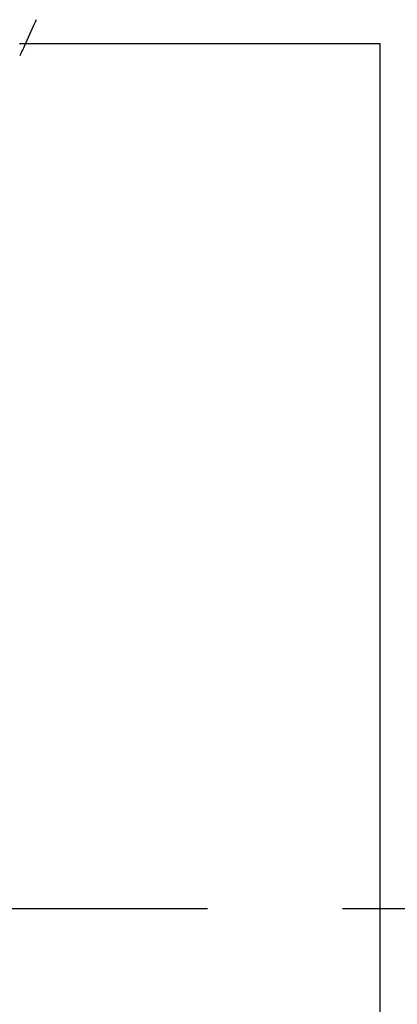
# Model space of a CAD drawing. Units: inches. Extents: x 33 to 177, y -37 to 335.
# Drawn here: x 148 to 158, y 43 to 71 of the extents above; entities that cross this region are included whole.
import ezdxf

# ---------------------------------------------------------------- set-up
doc = ezdxf.new("R2010")
doc.units = ezdxf.units.IN
doc.header["$MEASUREMENT"] = 0
doc.linetypes.add('AI-Linetype-2', pattern=[33.750166, 22.500166, -3.75, 3.75, -3.75])

# ---------------------------------------------------------------- blocks, each defined once
blk = doc.blocks.new('block 2')
at = {"color": 179, "lineweight": 25, "true_color": 0x1c1c1b}
blk.add_lwpolyline([(157.581, 46.05), (157.581, 46.05)], dxfattribs=at)
blk = doc.blocks.new('block 5')
at = {"color": 179, "lineweight": 25, "true_color": 0x1c1c1b}
blk.add_open_spline([(147.746, 70.05), (147.693, 69.936), (147.638, 69.821), (147.582, 69.708)], degree=3, dxfattribs=at)
blk = doc.blocks.new('block 6')
at = {"color": 179, "lineweight": 25, "true_color": 0x1c1c1b}
blk.add_open_spline([(148.041, 70.707), (147.946, 70.487), (147.848, 70.268), (147.746, 70.05)], degree=3, dxfattribs=at)
blk = doc.blocks.new('block 455')
at = {"color": 179, "lineweight": 25, "true_color": 0x1c1c1b}
blk.add_open_spline([(147.581, 70.05), (150.915, 70.05), (154.248, 70.05), (157.581, 70.05)], degree=3, dxfattribs=at)
blk = doc.blocks.new('block 2487')
at = {"color": 179, "lineweight": 25, "true_color": 0x1c1c1b}
blk.add_lwpolyline([(157.581, 70.048), (157.581, 70.048)], dxfattribs=at)
blk = doc.blocks.new('block 2488')
at = {"color": 179, "lineweight": 25, "true_color": 0x1c1c1b}
blk.add_open_spline([(157.581, 69.927), (157.581, 69.944), (157.581, 69.96), (157.581, 69.976)], degree=3, dxfattribs=at)
blk = doc.blocks.new('block 2489')
at = {"color": 179, "lineweight": 25, "true_color": 0x1c1c1b}
blk.add_open_spline([(157.581, 69.828), (157.581, 69.851), (157.581, 69.874), (157.581, 69.898)], degree=3, dxfattribs=at)
blk = doc.blocks.new('block 2490')
at = {"color": 179, "lineweight": 25, "true_color": 0x1c1c1b}
blk.add_open_spline([(157.581, 68.254), (157.581, 68.327), (157.581, 68.4), (157.581, 68.473)], degree=3, dxfattribs=at)
blk = doc.blocks.new('block 2491')
at = {"color": 179, "lineweight": 25, "true_color": 0x1c1c1b}
blk.add_open_spline([(157.581, 27.418), (157.581, 39.84), (157.581, 52.261), (157.581, 64.683)], degree=3, dxfattribs=at)
blk = doc.blocks.new('block 2496')
at = {"color": 179, "lineweight": 25, "true_color": 0x1c1c1b}
blk.add_open_spline([(157.581, 69.976), (157.581, 70), (157.581, 70.024), (157.581, 70.048)], degree=3, dxfattribs=at)
blk = doc.blocks.new('block 2497')
at = {"color": 179, "lineweight": 25, "true_color": 0x1c1c1b}
blk.add_open_spline([(157.581, 69.898), (157.581, 69.907), (157.581, 69.917), (157.581, 69.927)], degree=3, dxfattribs=at)
blk = doc.blocks.new('block 2498')
at = {"color": 179, "lineweight": 25, "true_color": 0x1c1c1b}
blk.add_open_spline([(157.581, 68.473), (157.581, 68.925), (157.581, 69.377), (157.581, 69.828)], degree=3, dxfattribs=at)
blk = doc.blocks.new('block 2499')
at = {"color": 179, "lineweight": 25, "true_color": 0x1c1c1b}
blk.add_open_spline([(157.581, 64.683), (157.581, 65.873), (157.581, 67.064), (157.581, 68.254)], degree=3, dxfattribs=at)
blk = doc.blocks.new('block 2923')
at = {"color": 4, "linetype": 'AI-Linetype-2', "lineweight": 25, "true_color": 0x00ffff}
blk.add_lwpolyline([(130.288, 46.083), (177.268, 46.083)], dxfattribs=at)

msp = doc.modelspace()

# ---------------------------------------------------------------- block references
for name in ['block 6', 'block 455', 'block 5', 'block 2487', 'block 2496', 'block 2488', 'block 2497', 'block 2489', 'block 2498', 'block 2490', 'block 2499', 'block 2491', 'block 2923', 'block 2']:
    msp.add_blockref(name, (0, 0))

doc.saveas('drawing.dxf')
